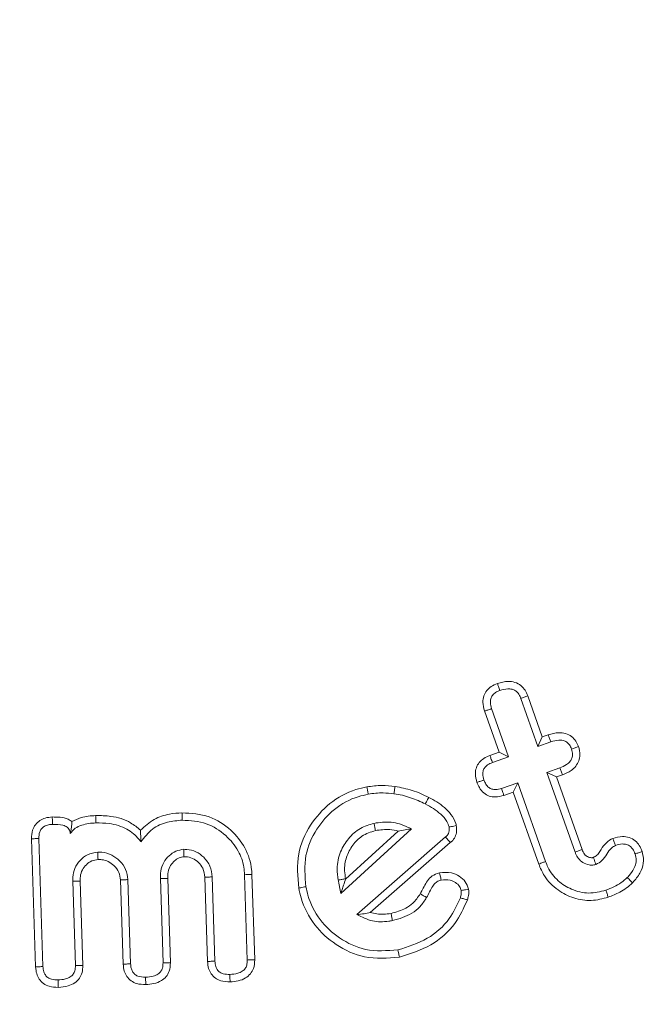
# Model space of a CAD drawing. Units: millimetres. Extents: x -32628 to -25203, y -23 to 5227.
# Drawn here: x -26066 to -26057, y 4494 to 4509 of the extents above; entities that cross this region are included whole.
import ezdxf

# ---------------------------------------------------------------- set-up
doc = ezdxf.new("R2010")
doc.units = ezdxf.units.MM
doc.header["$PDSIZE"] = -1
doc.layers.get('0').update_dxf_attribs({"lineweight": 15})
doc.layers.add('COTAS', color=7, linetype='Continuous')
doc.dimstyles.new('SLDDIMSTYLE0', dxfattribs={"dimtxt": 65, "dimasz": 65, "dimexe": 0, "dimexo": 0.0625, "dimgap": 18.75, "dimtad": 1, "dimzin": 12, "dimdsep": 46, "dimtxsty": 'Standard', "dimcen": 0.09, "dimadec": 0, "dimazin": 0, "dimtfac": 1, "dimtofl": 0, "dimtmove": 0, "dimatfit": 3, "dimfxl": 0, "dimtolj": 1, "dimtzin": 12, "dimlwd": 15, "dimlwe": 0, "dimarcsym": 0})

# ---------------------------------------------------------------- blocks, each defined once
blk = doc.blocks.new('*D13')
at = {"layer": 'COTAS', "color": 0, "lineweight": 0}
for p, q in [((-26064.661, 4516.664), (-25780.408, 4516.664)), ((-26022.541, 4216.664), (-25780.408, 4216.664))]:
    blk.add_line(p, q, dxfattribs=at)
at = {"layer": 'COTAS', "color": 0, "lineweight": 15}
blk.add_line((-25780.408, 4281.664), (-25780.408, 4451.664), dxfattribs=at)
at = {"layer": 'COTAS', "color": 0}
for points in [[(-25791.242, 4451.664), (-25769.575, 4451.664), (-25780.408, 4516.664)], [(-25791.242, 4281.664), (-25769.575, 4281.664), (-25780.408, 4216.664)]]:
    blk.add_solid(points, dxfattribs=at)
at = {"layer": 'Defpoints', "color": 0}
for p in [(-26064.723, 4516.664), (-25780.408, 4516.664), (-26022.603, 4216.664)]:
    blk.add_point(p, dxfattribs=at)
at = {"layer": 'COTAS', "color": 0, "insert": (-25831.658, 4366.664), "char_height": 65, "attachment_point": 5, "rotation": 90}
blk.add_mtext('\\A1;300', dxfattribs=at)

msp = doc.modelspace()

# ---------------------------------------------------------------- linework, layer by layer
at = {"color": 7, "linetype": 'Continuous', "lineweight": 15}
for p, q in [((-26058.469, 4498.787), (-26058.222, 4498.09)), ((-26058.368, 4498.824), (-26058.157, 4498.227)), ((-26058.783, 4498.006), (-26058.994, 4498.604)), ((-26058.646, 4497.941), (-26058.892, 4498.638)), ((-26058.157, 4498.227), (-26058.07, 4498.257)), ((-26058.157, 4498.227), (-26058.222, 4498.09)), ((-26058.222, 4498.09), (-26058.035, 4498.156)), ((-26058.917, 4497.958), (-26058.783, 4498.006)), ((-26058.783, 4498.006), (-26058.646, 4497.941)), ((-26058.881, 4497.857), (-26058.646, 4497.941)), ((-26057.902, 4497.78), (-26058.089, 4497.713)), ((-26057.953, 4497.648), (-26058.089, 4497.713)), ((-26058.089, 4497.713), (-26057.681, 4496.557)), ((-26058.513, 4497.564), (-26058.747, 4497.481)), ((-26058.578, 4497.427), (-26058.513, 4497.564)), ((-26058.108, 4496.42), (-26058.513, 4497.564)), ((-26057.865, 4497.679), (-26057.953, 4497.648)), ((-26057.953, 4497.648), (-26057.58, 4496.594)), ((-26058.578, 4497.427), (-26058.714, 4497.379)), ((-26058.209, 4496.384), (-26058.578, 4497.427)), ((-26061.081, 4495.958), (-26060.053, 4496.894)), ((-26061.011, 4496.166), (-26060.247, 4496.862)), ((-26065.509, 4494.89), (-26065.568, 4496.751)), ((-26065.402, 4494.896), (-26065.461, 4496.753)), ((-26059.561, 4496.776), (-26060.846, 4495.652)), ((-26059.492, 4496.694), (-26060.653, 4495.678)), ((-26064.97, 4496.133), (-26064.931, 4494.91)), ((-26064.863, 4496.134), (-26064.824, 4494.912)), ((-26064.238, 4494.93), (-26064.277, 4496.152)), ((-26064.131, 4494.936), (-26064.17, 4496.158)), ((-26063.699, 4496.173), (-26063.66, 4494.95)), ((-26063.592, 4496.174), (-26063.553, 4494.952)), ((-26063.015, 4494.969), (-26063.053, 4496.191)), ((-26062.908, 4494.975), (-26062.946, 4496.197)), ((-26062.477, 4496.228), (-26062.437, 4494.991)), ((-26062.37, 4496.233), (-26062.33, 4494.993))]:
    msp.add_line(p, q, dxfattribs=at)
for radius in [26.1, 25.953, 25.553]:
    msp.add_circle((-26064.723, 4516.664), radius, dxfattribs=at)
msp.add_arc((-26064.723, 4516.664), 26.1, 287.2736, 252.7264, dxfattribs=at)
for points, knots in [([(-26058.994, 4498.604), (-26059.006, 4498.646), (-26059.025, 4498.718), (-26059.01, 4498.824), (-26058.966, 4498.902), (-26058.897, 4498.965), (-26058.84, 4498.989), (-26058.808, 4499.002)], [0, 0, 0, 0, 0.263731, 0.445991, 0.629318, 0.79621, 1, 1, 1, 1]), ([(-26058.808, 4499.002), (-26058.757, 4499.017), (-26058.674, 4499.041), (-26058.553, 4499.025), (-26058.467, 4498.978), (-26058.403, 4498.907), (-26058.38, 4498.852), (-26058.368, 4498.824)], [0, 0, 0, 0, 0.29565, 0.480129, 0.665747, 0.833123, 1, 1, 1, 1]), ([(-26058.808, 4499.002), (-26058.803, 4498.987), (-26058.791, 4498.954), (-26058.78, 4498.92), (-26058.773, 4498.901)], [0, 0, 0, 0, 0.435706, 1, 1, 1, 1]), ([(-26058.892, 4498.638), (-26058.901, 4498.667), (-26058.914, 4498.714), (-26058.908, 4498.781), (-26058.882, 4498.834), (-26058.835, 4498.876), (-26058.795, 4498.892), (-26058.773, 4498.901)], [0, 0, 0, 0, 0.274673, 0.438806, 0.604854, 0.791354, 1, 1, 1, 1]), ([(-26058.773, 4498.901), (-26058.735, 4498.912), (-26058.677, 4498.93), (-26058.598, 4498.923), (-26058.545, 4498.9), (-26058.501, 4498.858), (-26058.48, 4498.816), (-26058.47, 4498.79), (-26058.469, 4498.787)], [0, 0, 0, 0, 0.31748, 0.486135, 0.630159, 0.773809, 0.974231, 1, 1, 1, 1]), ([(-26058.368, 4498.824), (-26058.385, 4498.818), (-26058.419, 4498.806), (-26058.452, 4498.793), (-26058.469, 4498.787)], [0, 0, 0, 0, 0.500042, 1, 1, 1, 1]), ([(-26058.994, 4498.604), (-26058.979, 4498.608), (-26058.945, 4498.62), (-26058.911, 4498.631), (-26058.892, 4498.638)], [0, 0, 0, 0, 0.435646, 1, 1, 1, 1]), ([(-26058.07, 4498.257), (-26058.019, 4498.272), (-26057.937, 4498.296), (-26057.818, 4498.283), (-26057.731, 4498.239), (-26057.666, 4498.17), (-26057.643, 4498.115), (-26057.631, 4498.087)], [0, 0, 0, 0, 0.293834, 0.477781, 0.662545, 0.832864, 1, 1, 1, 1]), ([(-26058.07, 4498.257), (-26058.064, 4498.24), (-26058.052, 4498.207), (-26058.041, 4498.173), (-26058.035, 4498.156)], [0, 0, 0, 0, 0.4999922, 1, 1, 1, 1]), ([(-26058.035, 4498.156), (-26057.996, 4498.168), (-26057.937, 4498.185), (-26057.855, 4498.18), (-26057.801, 4498.155), (-26057.757, 4498.111), (-26057.741, 4498.073), (-26057.733, 4498.052)], [0, 0, 0, 0, 0.3322055, 0.4995318, 0.6681116, 0.8164593, 1, 1, 1, 1]), ([(-26057.733, 4498.052), (-26057.725, 4498.026), (-26057.713, 4497.983), (-26057.724, 4497.921), (-26057.753, 4497.868), (-26057.812, 4497.816), (-26057.868, 4497.793), (-26057.902, 4497.78)], [0, 0, 0, 0, 0.2173631, 0.3620935, 0.5065597, 0.704285, 1, 1, 1, 1]), ([(-26057.631, 4498.087), (-26057.621, 4498.048), (-26057.603, 4497.979), (-26057.623, 4497.879), (-26057.669, 4497.8), (-26057.749, 4497.727), (-26057.821, 4497.697), (-26057.865, 4497.679)], [0, 0, 0, 0, 0.228706, 0.39584, 0.562906, 0.735229, 1, 1, 1, 1]), ([(-26057.631, 4498.087), (-26057.648, 4498.082), (-26057.682, 4498.07), (-26057.716, 4498.058), (-26057.733, 4498.052)], [0, 0, 0, 0, 0.50001, 1, 1, 1, 1]), ([(-26059.105, 4497.568), (-26059.116, 4497.61), (-26059.135, 4497.681), (-26059.118, 4497.783), (-26059.074, 4497.86), (-26059.005, 4497.921), (-26058.948, 4497.945), (-26058.917, 4497.958)], [0, 0, 0, 0, 0.265328, 0.443094, 0.620871, 0.799738, 1, 1, 1, 1]), ([(-26059.003, 4497.603), (-26059.012, 4497.632), (-26059.024, 4497.677), (-26059.016, 4497.742), (-26058.992, 4497.788), (-26058.946, 4497.83), (-26058.905, 4497.847), (-26058.881, 4497.857)], [0, 0, 0, 0, 0.275711, 0.434043, 0.592635, 0.752613, 1, 1, 1, 1]), ([(-26058.917, 4497.958), (-26058.912, 4497.944), (-26058.9, 4497.91), (-26058.888, 4497.877), (-26058.881, 4497.857)], [0, 0, 0, 0, 0.426883, 1, 1, 1, 1]), ([(-26057.865, 4497.679), (-26057.871, 4497.696), (-26057.883, 4497.729), (-26057.896, 4497.763), (-26057.902, 4497.78)], [0, 0, 0, 0, 0.499996, 1, 1, 1, 1]), ([(-26059.105, 4497.568), (-26059.09, 4497.573), (-26059.056, 4497.584), (-26059.023, 4497.596), (-26059.003, 4497.603)], [0, 0, 0, 0, 0.426905, 1, 1, 1, 1]), ([(-26058.714, 4497.379), (-26058.755, 4497.368), (-26058.825, 4497.349), (-26058.928, 4497.365), (-26059.011, 4497.413), (-26059.071, 4497.485), (-26059.094, 4497.542), (-26059.105, 4497.568)], [0, 0, 0, 0, 0.254857, 0.439076, 0.624484, 0.83017, 1, 1, 1, 1]), ([(-26058.747, 4497.481), (-26058.776, 4497.472), (-26058.822, 4497.459), (-26058.888, 4497.468), (-26058.938, 4497.494), (-26058.979, 4497.542), (-26058.995, 4497.582), (-26059.003, 4497.603)], [0, 0, 0, 0, 0.274635, 0.435792, 0.598555, 0.792462, 1, 1, 1, 1]), ([(-26061.691, 4496.034), (-26061.706, 4496.201), (-26061.734, 4496.52), (-26061.541, 4496.95), (-26061.254, 4497.281), (-26060.948, 4497.447), (-26060.755, 4497.491), (-26060.702, 4497.503)], [0, 0, 0, 0, 0.25277, 0.482425, 0.697016, 0.91619, 1, 1, 1, 1]), ([(-26060.702, 4497.503), (-26060.666, 4497.508), (-26060.594, 4497.52), (-26060.457, 4497.526), (-26060.357, 4497.516), (-26060.294, 4497.51)], [0, 0, 0, 0, 0.265855, 0.531944, 1, 1, 1, 1]), ([(-26060.702, 4497.503), (-26060.698, 4497.485), (-26060.692, 4497.45), (-26060.685, 4497.415), (-26060.682, 4497.397)], [0, 0, 0, 0, 0.499997, 1, 1, 1, 1]), ([(-26060.682, 4497.397), (-26060.646, 4497.403), (-26060.574, 4497.414), (-26060.449, 4497.418), (-26060.361, 4497.409), (-26060.309, 4497.404)], [0, 0, 0, 0, 0.290968, 0.58222, 1, 1, 1, 1]), ([(-26060.294, 4497.51), (-26060.296, 4497.492), (-26060.301, 4497.457), (-26060.306, 4497.422), (-26060.309, 4497.404)], [0, 0, 0, 0, 0.499999, 1, 1, 1, 1]), ([(-26060.309, 4497.404), (-26060.268, 4497.397), (-26060.186, 4497.383), (-26060.032, 4497.338), (-26059.925, 4497.288), (-26059.854, 4497.255)], [0, 0, 0, 0, 0.258982, 0.518125, 1, 1, 1, 1]), ([(-26060.294, 4497.51), (-26060.21, 4497.493), (-26060.084, 4497.468), (-26059.922, 4497.409), (-26059.844, 4497.37), (-26059.805, 4497.351)], [0, 0, 0, 0, 0.493822, 0.746009, 1, 1, 1, 1]), ([(-26058.714, 4497.379), (-26058.719, 4497.394), (-26058.73, 4497.428), (-26058.741, 4497.462), (-26058.747, 4497.481)], [0, 0, 0, 0, 0.427596, 1, 1, 1, 1]), ([(-26061.586, 4496.055), (-26061.6, 4496.208), (-26061.625, 4496.499), (-26061.448, 4496.892), (-26061.187, 4497.195), (-26060.907, 4497.347), (-26060.73, 4497.386), (-26060.682, 4497.397)], [0, 0, 0, 0, 0.253017, 0.482748, 0.697234, 0.916869, 1, 1, 1, 1]), ([(-26059.805, 4497.351), (-26059.811, 4497.34), (-26059.821, 4497.319), (-26059.838, 4497.287), (-26059.849, 4497.266), (-26059.854, 4497.255)], [0, 0, 0, 0, 0.326035, 0.663031, 1, 1, 1, 1]), ([(-26059.805, 4497.351), (-26059.766, 4497.329), (-26059.647, 4497.264), (-26059.497, 4497.146), (-26059.422, 4497.01), (-26059.407, 4496.951), (-26059.405, 4496.941)], [0, 0, 0, 0, 0.229268, 0.692748, 0.947014, 1, 1, 1, 1]), ([(-26063.987, 4496.875), (-26063.924, 4496.932), (-26063.802, 4497.042), (-26063.584, 4497.112), (-26063.445, 4497.123), (-26063.385, 4497.127)], [0, 0, 0, 0, 0.377712, 0.727864, 1, 1, 1, 1]), ([(-26063.385, 4497.127), (-26063.25, 4497.118), (-26062.99, 4497.102), (-26062.674, 4496.895), (-26062.454, 4496.627), (-26062.379, 4496.389), (-26062.371, 4496.256), (-26062.37, 4496.233)], [0, 0, 0, 0, 0.26801, 0.51429, 0.732083, 0.954811, 1, 1, 1, 1]), ([(-26063.385, 4497.127), (-26063.384, 4497.117), (-26063.384, 4497.095), (-26063.382, 4497.059), (-26063.382, 4497.034), (-26063.381, 4497.02)], [0, 0, 0, 0, 0.300014, 0.600052, 1, 1, 1, 1]), ([(-26059.854, 4497.255), (-26059.815, 4497.234), (-26059.735, 4497.191), (-26059.628, 4497.109), (-26059.542, 4497.02), (-26059.519, 4496.949), (-26059.51, 4496.921)], [0, 0, 0, 0, 0.273581, 0.547778, 0.82399, 1, 1, 1, 1]), ([(-26065.568, 4496.751), (-26065.567, 4496.792), (-26065.564, 4496.865), (-26065.516, 4496.958), (-26065.45, 4497.019), (-26065.364, 4497.058), (-26065.302, 4497.063), (-26065.267, 4497.066)], [0, 0, 0, 0, 0.251022, 0.435161, 0.619859, 0.792111, 1, 1, 1, 1]), ([(-26065.267, 4497.066), (-26065.229, 4497.066), (-26065.151, 4497.066), (-26065.051, 4497.045), (-26065, 4497.011), (-26064.982, 4496.999)], [0, 0, 0, 0, 0.388828, 0.780145, 1, 1, 1, 1]), ([(-26065.267, 4497.066), (-26065.267, 4497.053), (-26065.266, 4497.029), (-26065.265, 4496.993), (-26065.264, 4496.97), (-26065.263, 4496.959)], [0, 0, 0, 0, 0.3631403, 0.6815615, 1, 1, 1, 1]), ([(-26064.982, 4496.999), (-26064.983, 4496.983), (-26064.985, 4496.951), (-26064.989, 4496.903), (-26065.001, 4496.853), (-26065.007, 4496.828)], [0, 0, 0, 0, 0.344047, 0.669321, 1, 1, 1, 1]), ([(-26065.007, 4496.828), (-26064.984, 4496.855), (-26064.939, 4496.908), (-26064.841, 4496.95), (-26064.739, 4496.974), (-26064.67, 4496.978), (-26064.635, 4496.98)], [0, 0, 0, 0, 0.249519, 0.49891, 0.746246, 1, 1, 1, 1]), ([(-26064.982, 4496.999), (-26064.938, 4497.021), (-26064.83, 4497.074), (-26064.709, 4497.082), (-26064.638, 4497.087)], [0, 0, 0, 0, 0.407784, 1, 1, 1, 1]), ([(-26064.638, 4497.087), (-26064.564, 4497.086), (-26064.389, 4497.084), (-26064.157, 4497.014), (-26064.033, 4496.913), (-26063.987, 4496.875)], [0, 0, 0, 0, 0.317765, 0.746533, 1, 1, 1, 1]), ([(-26064.638, 4497.087), (-26064.637, 4497.074), (-26064.637, 4497.05), (-26064.636, 4497.015), (-26064.635, 4496.991), (-26064.635, 4496.98)], [0, 0, 0, 0, 0.348291, 0.674149, 1, 1, 1, 1]), ([(-26064.635, 4496.98), (-26064.57, 4496.979), (-26064.415, 4496.978), (-26064.189, 4496.91), (-26064.046, 4496.791), (-26063.991, 4496.718), (-26063.981, 4496.705)], [0, 0, 0, 0, 0.263115, 0.628279, 0.933436, 1, 1, 1, 1]), ([(-26063.981, 4496.705), (-26063.929, 4496.772), (-26063.829, 4496.903), (-26063.604, 4497), (-26063.453, 4497.014), (-26063.381, 4497.02)], [0, 0, 0, 0, 0.356057, 0.693081, 1, 1, 1, 1]), ([(-26063.381, 4497.02), (-26063.262, 4497.013), (-26063.031, 4496.999), (-26062.749, 4496.816), (-26062.563, 4496.591), (-26062.488, 4496.384), (-26062.479, 4496.265), (-26062.477, 4496.228)], [0, 0, 0, 0, 0.2651066, 0.5138482, 0.7315607, 0.9169422, 1, 1, 1, 1]), ([(-26060.599, 4496.974), (-26060.667, 4496.954), (-26060.808, 4496.913), (-26060.974, 4496.758), (-26061.099, 4496.559), (-26061.144, 4496.343), (-26061.125, 4496.206), (-26061.117, 4496.15)], [0, 0, 0, 0, 0.195881, 0.406452, 0.613304, 0.844774, 1, 1, 1, 1]), ([(-26060.053, 4496.894), (-26060.13, 4496.929), (-26060.284, 4497), (-26060.477, 4496.994), (-26060.579, 4496.978), (-26060.599, 4496.974)], [0, 0, 0, 0, 0.447349, 0.894202, 1, 1, 1, 1]), ([(-26060.578, 4496.869), (-26060.581, 4496.887), (-26060.588, 4496.922), (-26060.595, 4496.957), (-26060.599, 4496.974)], [0, 0, 0, 0, 0.499979, 1, 1, 1, 1]), ([(-26065.461, 4496.753), (-26065.46, 4496.785), (-26065.459, 4496.836), (-26065.425, 4496.897), (-26065.381, 4496.935), (-26065.324, 4496.955), (-26065.282, 4496.958), (-26065.263, 4496.959)], [0, 0, 0, 0, 0.297102, 0.458415, 0.620312, 0.824663, 1, 1, 1, 1]), ([(-26065.263, 4496.959), (-26065.212, 4496.959), (-26065.139, 4496.959), (-26065.058, 4496.926), (-26065.025, 4496.893), (-26065.01, 4496.861), (-26065.008, 4496.838), (-26065.007, 4496.828)], [0, 0, 0, 0, 0.47064, 0.681081, 0.792437, 0.904202, 1, 1, 1, 1]), ([(-26063.987, 4496.875), (-26063.986, 4496.849), (-26063.984, 4496.795), (-26063.982, 4496.735), (-26063.981, 4496.705)], [0, 0, 0, 0, 0.499685, 1, 1, 1, 1]), ([(-26060.578, 4496.869), (-26060.646, 4496.847), (-26060.775, 4496.807), (-26060.914, 4496.658), (-26061.009, 4496.486), (-26061.033, 4496.311), (-26061.017, 4496.207), (-26061.011, 4496.169)], [0, 0, 0, 0, 0.232789, 0.436589, 0.652924, 0.873302, 1, 1, 1, 1]), ([(-26060.247, 4496.862), (-26060.288, 4496.871), (-26060.397, 4496.894), (-26060.508, 4496.879), (-26060.578, 4496.869)], [0, 0, 0, 0, 0.375458, 1, 1, 1, 1]), ([(-26060.247, 4496.862), (-26060.213, 4496.869), (-26060.145, 4496.883), (-26060.084, 4496.89), (-26060.053, 4496.894)], [0, 0, 0, 0, 0.499381, 1, 1, 1, 1]), ([(-26059.51, 4496.921), (-26059.508, 4496.896), (-26059.504, 4496.858), (-26059.524, 4496.81), (-26059.545, 4496.789), (-26059.558, 4496.778), (-26059.561, 4496.776)], [0, 0, 0, 0, 0.454351, 0.69218, 0.931463, 1, 1, 1, 1]), ([(-26059.405, 4496.941), (-26059.417, 4496.939), (-26059.441, 4496.934), (-26059.476, 4496.927), (-26059.499, 4496.923), (-26059.51, 4496.921)], [0, 0, 0, 0, 0.352905, 0.676453, 1, 1, 1, 1]), ([(-26059.405, 4496.941), (-26059.402, 4496.92), (-26059.396, 4496.872), (-26059.41, 4496.795), (-26059.446, 4496.732), (-26059.48, 4496.704), (-26059.492, 4496.694)], [0, 0, 0, 0, 0.230891, 0.527341, 0.826276, 1, 1, 1, 1]), ([(-26065.568, 4496.751), (-26065.55, 4496.751), (-26065.515, 4496.752), (-26065.479, 4496.752), (-26065.461, 4496.753)], [0, 0, 0, 0, 0.499971, 1, 1, 1, 1]), ([(-26059.492, 4496.694), (-26059.5, 4496.703), (-26059.516, 4496.722), (-26059.539, 4496.749), (-26059.554, 4496.767), (-26059.561, 4496.776)], [0, 0, 0, 0, 0.352974, 0.676476, 1, 1, 1, 1]), ([(-26057.415, 4496.478), (-26057.398, 4496.488), (-26057.359, 4496.51), (-26057.31, 4496.584), (-26057.256, 4496.672), (-26057.185, 4496.73), (-26057.143, 4496.75), (-26057.135, 4496.753)], [0, 0, 0, 0, 0.152696, 0.329141, 0.6521, 0.93483, 1, 1, 1, 1]), ([(-26057.135, 4496.753), (-26057.088, 4496.767), (-26057.009, 4496.79), (-26056.893, 4496.772), (-26056.807, 4496.726), (-26056.745, 4496.652), (-26056.721, 4496.595), (-26056.709, 4496.565)], [0, 0, 0, 0, 0.274304, 0.461995, 0.650365, 0.816402, 1, 1, 1, 1]), ([(-26057.135, 4496.753), (-26057.128, 4496.736), (-26057.115, 4496.703), (-26057.103, 4496.67), (-26057.096, 4496.653)], [0, 0, 0, 0, 0.500004, 1, 1, 1, 1]), ([(-26064.607, 4496.556), (-26064.658, 4496.548), (-26064.755, 4496.532), (-26064.868, 4496.439), (-26064.946, 4496.326), (-26064.969, 4496.216), (-26064.97, 4496.152), (-26064.97, 4496.133)], [0, 0, 0, 0, 0.24915, 0.46636, 0.6892, 0.903853, 1, 1, 1, 1]), ([(-26064.603, 4496.449), (-26064.603, 4496.465), (-26064.605, 4496.501), (-26064.606, 4496.536), (-26064.607, 4496.556)], [0, 0, 0, 0, 0.446816, 1, 1, 1, 1]), ([(-26064.17, 4496.158), (-26064.177, 4496.209), (-26064.191, 4496.311), (-26064.283, 4496.432), (-26064.402, 4496.522), (-26064.517, 4496.555), (-26064.588, 4496.556), (-26064.607, 4496.556)], [0, 0, 0, 0, 0.231833, 0.466499, 0.676253, 0.912907, 1, 1, 1, 1]), ([(-26063.36, 4496.597), (-26063.399, 4496.591), (-26063.478, 4496.579), (-26063.576, 4496.505), (-26063.657, 4496.407), (-26063.697, 4496.289), (-26063.699, 4496.208), (-26063.699, 4496.173)], [0, 0, 0, 0, 0.195503, 0.392133, 0.597626, 0.824491, 1, 1, 1, 1]), ([(-26063.355, 4496.489), (-26063.356, 4496.502), (-26063.357, 4496.526), (-26063.358, 4496.562), (-26063.359, 4496.585), (-26063.36, 4496.597)], [0, 0, 0, 0, 0.3532185, 0.6766046, 1, 1, 1, 1]), ([(-26062.946, 4496.197), (-26062.953, 4496.25), (-26062.967, 4496.355), (-26063.06, 4496.482), (-26063.178, 4496.568), (-26063.284, 4496.596), (-26063.345, 4496.596), (-26063.36, 4496.597)], [0, 0, 0, 0, 0.246675, 0.496351, 0.71311, 0.92975, 1, 1, 1, 1]), ([(-26057.58, 4496.594), (-26057.582, 4496.594), (-26057.59, 4496.591), (-26057.611, 4496.583), (-26057.643, 4496.571), (-26057.668, 4496.561), (-26057.681, 4496.557)], [0, 0, 0, 0, 0.050581, 0.25274, 0.626412, 1, 1, 1, 1]), ([(-26057.681, 4496.557), (-26057.678, 4496.55), (-26057.665, 4496.518), (-26057.636, 4496.46), (-26057.568, 4496.4), (-26057.488, 4496.368), (-26057.421, 4496.365), (-26057.388, 4496.374), (-26057.379, 4496.377)], [0, 0, 0, 0, 0.053978, 0.271258, 0.490792, 0.740841, 0.924186, 1, 1, 1, 1]), ([(-26057.58, 4496.594), (-26057.578, 4496.588), (-26057.566, 4496.559), (-26057.547, 4496.523), (-26057.505, 4496.491), (-26057.47, 4496.477), (-26057.439, 4496.473), (-26057.425, 4496.475), (-26057.42, 4496.477), (-26057.415, 4496.478)], [0, 0, 0, 0, 0.0944228, 0.4194896, 0.5304844, 0.8087667, 0.9210491, 0.9406625, 1, 1, 1, 1]), ([(-26057.379, 4496.377), (-26057.348, 4496.394), (-26057.282, 4496.43), (-26057.221, 4496.525), (-26057.168, 4496.612), (-26057.116, 4496.642), (-26057.096, 4496.653)], [0, 0, 0, 0, 0.259259, 0.557995, 0.829784, 1, 1, 1, 1]), ([(-26057.096, 4496.653), (-26057.062, 4496.663), (-26057.009, 4496.679), (-26056.933, 4496.67), (-26056.879, 4496.643), (-26056.837, 4496.594), (-26056.82, 4496.554), (-26056.81, 4496.53)], [0, 0, 0, 0, 0.2932046, 0.4637701, 0.6350055, 0.7824424, 1, 1, 1, 1]), ([(-26056.709, 4496.565), (-26056.698, 4496.52), (-26056.677, 4496.428), (-26056.717, 4496.278), (-26056.787, 4496.178), (-26056.837, 4496.124), (-26056.848, 4496.112)], [0, 0, 0, 0, 0.27585, 0.557701, 0.901629, 1, 1, 1, 1]), ([(-26056.709, 4496.565), (-26056.726, 4496.56), (-26056.759, 4496.548), (-26056.793, 4496.536), (-26056.81, 4496.53)], [0, 0, 0, 0, 0.500009, 1, 1, 1, 1]), ([(-26064.603, 4496.449), (-26064.634, 4496.444), (-26064.697, 4496.435), (-26064.775, 4496.376), (-26064.837, 4496.3), (-26064.862, 4496.212), (-26064.863, 4496.156), (-26064.863, 4496.134)], [0, 0, 0, 0, 0.206033, 0.41533, 0.629773, 0.849911, 1, 1, 1, 1]), ([(-26064.277, 4496.152), (-26064.282, 4496.19), (-26064.292, 4496.268), (-26064.364, 4496.36), (-26064.451, 4496.423), (-26064.534, 4496.448), (-26064.585, 4496.449), (-26064.603, 4496.449)], [0, 0, 0, 0, 0.232286, 0.48015, 0.689894, 0.889618, 1, 1, 1, 1]), ([(-26063.355, 4496.489), (-26063.38, 4496.486), (-26063.432, 4496.479), (-26063.497, 4496.429), (-26063.558, 4496.362), (-26063.591, 4496.271), (-26063.592, 4496.205), (-26063.592, 4496.174)], [0, 0, 0, 0, 0.168908, 0.35335, 0.549347, 0.786273, 1, 1, 1, 1]), ([(-26063.053, 4496.191), (-26063.059, 4496.236), (-26063.07, 4496.317), (-26063.143, 4496.41), (-26063.229, 4496.472), (-26063.306, 4496.488), (-26063.347, 4496.489), (-26063.355, 4496.489)], [0, 0, 0, 0, 0.284541, 0.509965, 0.734727, 0.950183, 1, 1, 1, 1]), ([(-26058.209, 4496.384), (-26058.199, 4496.387), (-26058.179, 4496.394), (-26058.145, 4496.407), (-26058.122, 4496.415), (-26058.108, 4496.42)], [0, 0, 0, 0, 0.3000976, 0.600181, 1, 1, 1, 1]), ([(-26057.235, 4496.004), (-26057.317, 4495.983), (-26057.484, 4495.941), (-26057.729, 4496.006), (-26057.939, 4496.134), (-26058.058, 4496.288), (-26058.098, 4496.392), (-26058.108, 4496.42)], [0, 0, 0, 0, 0.234292, 0.474641, 0.685865, 0.917095, 1, 1, 1, 1]), ([(-26057.415, 4496.478), (-26057.415, 4496.476), (-26057.412, 4496.468), (-26057.404, 4496.446), (-26057.393, 4496.414), (-26057.384, 4496.389), (-26057.379, 4496.377)], [0, 0, 0, 0, 0.050524, 0.252694, 0.626326, 1, 1, 1, 1]), ([(-26056.81, 4496.53), (-26056.803, 4496.5), (-26056.788, 4496.439), (-26056.813, 4496.334), (-26056.865, 4496.251), (-26056.909, 4496.204), (-26056.924, 4496.188)], [0, 0, 0, 0, 0.2422658, 0.486644, 0.82789, 1, 1, 1, 1]), ([(-26059.928, 4495.951), (-26059.913, 4495.979), (-26059.869, 4496.064), (-26059.805, 4496.184), (-26059.704, 4496.241), (-26059.658, 4496.253), (-26059.647, 4496.256)], [0, 0, 0, 0, 0.221776, 0.668836, 0.915871, 1, 1, 1, 1]), ([(-26059.647, 4496.256), (-26059.588, 4496.261), (-26059.489, 4496.27), (-26059.36, 4496.212), (-26059.266, 4496.133), (-26059.239, 4496.057), (-26059.227, 4496.02)], [0, 0, 0, 0, 0.324906, 0.552659, 0.780399, 1, 1, 1, 1]), ([(-26059.647, 4496.256), (-26059.644, 4496.242), (-26059.637, 4496.207), (-26059.629, 4496.172), (-26059.625, 4496.151)], [0, 0, 0, 0, 0.41118, 1, 1, 1, 1]), ([(-26057.2, 4495.902), (-26057.281, 4495.881), (-26057.446, 4495.837), (-26057.704, 4495.881), (-26057.944, 4496), (-26058.122, 4496.178), (-26058.184, 4496.325), (-26058.209, 4496.384)], [0, 0, 0, 0, 0.202081, 0.4092, 0.615586, 0.845971, 1, 1, 1, 1]), ([(-26064.863, 4496.134), (-26064.879, 4496.134), (-26064.915, 4496.133), (-26064.95, 4496.133), (-26064.97, 4496.133)], [0, 0, 0, 0, 0.4468877, 1, 1, 1, 1]), ([(-26064.277, 4496.152), (-26064.259, 4496.153), (-26064.223, 4496.155), (-26064.188, 4496.157), (-26064.17, 4496.158)], [0, 0, 0, 0, 0.499992, 1, 1, 1, 1]), ([(-26063.592, 4496.174), (-26063.605, 4496.174), (-26063.629, 4496.174), (-26063.665, 4496.173), (-26063.688, 4496.173), (-26063.699, 4496.173)], [0, 0, 0, 0, 0.353274, 0.676628, 1, 1, 1, 1]), ([(-26063.053, 4496.191), (-26063.036, 4496.192), (-26063, 4496.194), (-26062.964, 4496.196), (-26062.946, 4496.197)], [0, 0, 0, 0, 0.500028, 1, 1, 1, 1]), ([(-26062.37, 4496.233), (-26062.38, 4496.233), (-26062.402, 4496.232), (-26062.437, 4496.23), (-26062.462, 4496.229), (-26062.477, 4496.228)], [0, 0, 0, 0, 0.300021, 0.600116, 1, 1, 1, 1]), ([(-26061.011, 4496.169), (-26061.029, 4496.166), (-26061.064, 4496.16), (-26061.099, 4496.153), (-26061.117, 4496.15)], [0, 0, 0, 0, 0.500009, 1, 1, 1, 1]), ([(-26061.117, 4496.15), (-26061.114, 4496.134), (-26061.108, 4496.101), (-26061.096, 4496.037), (-26061.087, 4495.989), (-26061.081, 4495.958)], [0, 0, 0, 0, 0.2553142, 0.51048, 1, 1, 1, 1]), ([(-26061.011, 4496.166), (-26061.021, 4496.136), (-26061.038, 4496.086), (-26061.061, 4496.016), (-26061.074, 4495.977), (-26061.081, 4495.958)], [0, 0, 0, 0, 0.4382679, 0.7191287, 1, 1, 1, 1]), ([(-26059.835, 4495.897), (-26059.82, 4495.925), (-26059.791, 4495.981), (-26059.752, 4496.059), (-26059.704, 4496.118), (-26059.658, 4496.142), (-26059.632, 4496.149), (-26059.625, 4496.151)], [0, 0, 0, 0, 0.278923, 0.557724, 0.762091, 0.934744, 1, 1, 1, 1]), ([(-26059.625, 4496.151), (-26059.581, 4496.155), (-26059.508, 4496.161), (-26059.416, 4496.118), (-26059.355, 4496.067), (-26059.339, 4496.02), (-26059.332, 4496)], [0, 0, 0, 0, 0.3612148, 0.5941073, 0.8277876, 1, 1, 1, 1]), ([(-26056.924, 4496.188), (-26056.952, 4496.162), (-26057.011, 4496.108), (-26057.119, 4496.049), (-26057.196, 4496.019), (-26057.235, 4496.004)], [0, 0, 0, 0, 0.314983, 0.654187, 1, 1, 1, 1]), ([(-26056.848, 4496.112), (-26056.856, 4496.12), (-26056.873, 4496.137), (-26056.899, 4496.162), (-26056.915, 4496.179), (-26056.924, 4496.188)], [0, 0, 0, 0, 0.329166, 0.664609, 1, 1, 1, 1]), ([(-26061.691, 4496.034), (-26061.681, 4496.036), (-26061.66, 4496.04), (-26061.625, 4496.047), (-26061.6, 4496.052), (-26061.586, 4496.055)], [0, 0, 0, 0, 0.300057, 0.600115, 1, 1, 1, 1]), ([(-26060.23, 4495.033), (-26060.401, 4495.019), (-26060.724, 4494.993), (-26061.154, 4495.195), (-26061.482, 4495.49), (-26061.638, 4495.797), (-26061.681, 4495.986), (-26061.691, 4496.034)], [0, 0, 0, 0, 0.2572, 0.48815, 0.703038, 0.924757, 1, 1, 1, 1]), ([(-26060.251, 4495.138), (-26060.41, 4495.126), (-26060.708, 4495.102), (-26061.103, 4495.293), (-26061.401, 4495.564), (-26061.54, 4495.844), (-26061.577, 4496.014), (-26061.586, 4496.055)], [0, 0, 0, 0, 0.262609, 0.49239, 0.70925, 0.930132, 1, 1, 1, 1]), ([(-26059.332, 4496), (-26059.332, 4495.984), (-26059.331, 4495.958), (-26059.338, 4495.923), (-26059.343, 4495.903), (-26059.346, 4495.894)], [0, 0, 0, 0, 0.437847, 0.718162, 1, 1, 1, 1]), ([(-26059.227, 4496.02), (-26059.241, 4496.017), (-26059.276, 4496.01), (-26059.312, 4496.004), (-26059.332, 4496)], [0, 0, 0, 0, 0.411136, 1, 1, 1, 1]), ([(-26059.227, 4496.02), (-26059.225, 4496.004), (-26059.222, 4495.973), (-26059.227, 4495.931), (-26059.235, 4495.894), (-26059.24, 4495.874), (-26059.243, 4495.863)], [0, 0, 0, 0, 0.29714, 0.595144, 0.797344, 1, 1, 1, 1]), ([(-26057.2, 4495.902), (-26057.206, 4495.919), (-26057.217, 4495.953), (-26057.229, 4495.987), (-26057.235, 4496.004)], [0, 0, 0, 0, 0.499992, 1, 1, 1, 1]), ([(-26056.848, 4496.112), (-26056.876, 4496.086), (-26056.932, 4496.034), (-26057.051, 4495.962), (-26057.143, 4495.925), (-26057.2, 4495.902)], [0, 0, 0, 0, 0.27764, 0.555893, 1, 1, 1, 1]), ([(-26060.352, 4495.667), (-26060.278, 4495.687), (-26060.164, 4495.717), (-26060.018, 4495.82), (-26059.961, 4495.903), (-26059.928, 4495.951)], [0, 0, 0, 0, 0.429373, 0.670218, 1, 1, 1, 1]), ([(-26060.332, 4495.562), (-26060.233, 4495.59), (-26060.085, 4495.631), (-26059.923, 4495.764), (-26059.865, 4495.851), (-26059.835, 4495.897)], [0, 0, 0, 0, 0.490821, 0.73781, 1, 1, 1, 1]), ([(-26059.346, 4495.894), (-26059.393, 4495.789), (-26059.5, 4495.554), (-26059.822, 4495.274), (-26060.105, 4495.184), (-26060.251, 4495.138)], [0, 0, 0, 0, 0.278175, 0.628442, 1, 1, 1, 1]), ([(-26059.243, 4495.863), (-26059.296, 4495.745), (-26059.415, 4495.484), (-26059.768, 4495.178), (-26060.074, 4495.082), (-26060.23, 4495.033)], [0, 0, 0, 0, 0.288018, 0.636572, 1, 1, 1, 1]), ([(-26059.928, 4495.951), (-26059.912, 4495.942), (-26059.881, 4495.924), (-26059.851, 4495.906), (-26059.835, 4495.897)], [0, 0, 0, 0, 0.500021, 1, 1, 1, 1]), ([(-26059.243, 4495.863), (-26059.26, 4495.868), (-26059.294, 4495.878), (-26059.328, 4495.888), (-26059.346, 4495.894)], [0, 0, 0, 0, 0.4999743, 1, 1, 1, 1]), ([(-26060.653, 4495.678), (-26060.682, 4495.672), (-26060.75, 4495.659), (-26060.811, 4495.654), (-26060.846, 4495.652)], [0, 0, 0, 0, 0.4304909, 1, 1, 1, 1]), ([(-26060.846, 4495.652), (-26060.773, 4495.614), (-26060.629, 4495.54), (-26060.445, 4495.543), (-26060.349, 4495.559), (-26060.332, 4495.562)], [0, 0, 0, 0, 0.454706, 0.89906, 1, 1, 1, 1]), ([(-26060.653, 4495.678), (-26060.589, 4495.665), (-26060.488, 4495.645), (-26060.388, 4495.661), (-26060.352, 4495.667)], [0, 0, 0, 0, 0.640576, 1, 1, 1, 1]), ([(-26060.352, 4495.667), (-26060.348, 4495.65), (-26060.342, 4495.615), (-26060.335, 4495.579), (-26060.332, 4495.562)], [0, 0, 0, 0, 0.4999843, 1, 1, 1, 1]), ([(-26060.23, 4495.033), (-26060.232, 4495.044), (-26060.237, 4495.065), (-26060.243, 4495.1), (-26060.248, 4495.124), (-26060.251, 4495.138)], [0, 0, 0, 0, 0.3000607, 0.6001245, 1, 1, 1, 1]), ([(-26063.015, 4494.969), (-26062.997, 4494.97), (-26062.961, 4494.972), (-26062.925, 4494.974), (-26062.908, 4494.975)], [0, 0, 0, 0, 0.500009, 1, 1, 1, 1]), ([(-26062.691, 4494.781), (-26062.723, 4494.782), (-26062.773, 4494.783), (-26062.836, 4494.811), (-26062.874, 4494.849), (-26062.901, 4494.904), (-26062.905, 4494.948), (-26062.908, 4494.975)], [0, 0, 0, 0, 0.28838, 0.448299, 0.60895, 0.761648, 1, 1, 1, 1]), ([(-26062.437, 4494.991), (-26062.438, 4494.965), (-26062.439, 4494.921), (-26062.468, 4494.864), (-26062.513, 4494.822), (-26062.588, 4494.789), (-26062.651, 4494.784), (-26062.691, 4494.781)], [0, 0, 0, 0, 0.206693, 0.352105, 0.497723, 0.688182, 1, 1, 1, 1]), ([(-26062.33, 4494.993), (-26062.332, 4494.951), (-26062.336, 4494.878), (-26062.389, 4494.787), (-26062.466, 4494.722), (-26062.569, 4494.683), (-26062.647, 4494.677), (-26062.687, 4494.674)], [0, 0, 0, 0, 0.233327, 0.399526, 0.565933, 0.779764, 1, 1, 1, 1]), ([(-26062.33, 4494.993), (-26062.348, 4494.993), (-26062.383, 4494.992), (-26062.419, 4494.992), (-26062.437, 4494.991)], [0, 0, 0, 0, 0.499971, 1, 1, 1, 1]), ([(-26065.509, 4494.89), (-26065.491, 4494.891), (-26065.455, 4494.893), (-26065.419, 4494.895), (-26065.402, 4494.896)], [0, 0, 0, 0, 0.500009, 1, 1, 1, 1]), ([(-26065.18, 4494.594), (-26065.225, 4494.595), (-26065.3, 4494.598), (-26065.397, 4494.645), (-26065.461, 4494.711), (-26065.499, 4494.796), (-26065.505, 4494.857), (-26065.509, 4494.89)], [0, 0, 0, 0, 0.267367, 0.449044, 0.631358, 0.80358, 1, 1, 1, 1]), ([(-26065.183, 4494.701), (-26065.216, 4494.702), (-26065.267, 4494.703), (-26065.331, 4494.732), (-26065.369, 4494.771), (-26065.395, 4494.827), (-26065.399, 4494.869), (-26065.402, 4494.896)], [0, 0, 0, 0, 0.291794, 0.454141, 0.617577, 0.764004, 1, 1, 1, 1]), ([(-26064.931, 4494.91), (-26064.932, 4494.884), (-26064.933, 4494.84), (-26064.962, 4494.782), (-26065.009, 4494.739), (-26065.085, 4494.709), (-26065.147, 4494.704), (-26065.183, 4494.701)], [0, 0, 0, 0, 0.203281, 0.353477, 0.503954, 0.708603, 1, 1, 1, 1]), ([(-26064.824, 4494.912), (-26064.825, 4494.877), (-26064.828, 4494.812), (-26064.87, 4494.723), (-26064.94, 4494.653), (-26065.047, 4494.605), (-26065.132, 4494.598), (-26065.18, 4494.594)], [0, 0, 0, 0, 0.189857, 0.360528, 0.531474, 0.731592, 1, 1, 1, 1]), ([(-26064.824, 4494.912), (-26064.842, 4494.911), (-26064.877, 4494.911), (-26064.913, 4494.91), (-26064.931, 4494.91)], [0, 0, 0, 0, 0.500046, 1, 1, 1, 1]), ([(-26064.238, 4494.93), (-26064.223, 4494.931), (-26064.187, 4494.933), (-26064.151, 4494.934), (-26064.131, 4494.936)], [0, 0, 0, 0, 0.428061, 1, 1, 1, 1]), ([(-26063.911, 4494.634), (-26063.955, 4494.636), (-26064.03, 4494.639), (-26064.127, 4494.685), (-26064.188, 4494.749), (-26064.229, 4494.834), (-26064.235, 4494.896), (-26064.238, 4494.93)], [0, 0, 0, 0, 0.265819, 0.446487, 0.628256, 0.794688, 1, 1, 1, 1]), ([(-26063.914, 4494.741), (-26063.953, 4494.743), (-26064.009, 4494.745), (-26064.074, 4494.782), (-26064.106, 4494.824), (-26064.126, 4494.877), (-26064.129, 4494.915), (-26064.131, 4494.936)], [0, 0, 0, 0, 0.341029, 0.498784, 0.657646, 0.81049, 1, 1, 1, 1]), ([(-26063.66, 4494.95), (-26063.661, 4494.924), (-26063.663, 4494.88), (-26063.691, 4494.823), (-26063.737, 4494.781), (-26063.813, 4494.749), (-26063.876, 4494.744), (-26063.914, 4494.741)], [0, 0, 0, 0, 0.204751, 0.350255, 0.49604, 0.69684, 1, 1, 1, 1]), ([(-26063.553, 4494.952), (-26063.556, 4494.91), (-26063.56, 4494.837), (-26063.612, 4494.747), (-26063.689, 4494.683), (-26063.792, 4494.643), (-26063.871, 4494.637), (-26063.911, 4494.634)], [0, 0, 0, 0, 0.231511, 0.397282, 0.563357, 0.778014, 1, 1, 1, 1]), ([(-26063.553, 4494.952), (-26063.571, 4494.952), (-26063.607, 4494.951), (-26063.643, 4494.951), (-26063.66, 4494.95)], [0, 0, 0, 0, 0.499972, 1, 1, 1, 1]), ([(-26062.687, 4494.674), (-26062.733, 4494.676), (-26062.809, 4494.678), (-26062.904, 4494.725), (-26062.965, 4494.789), (-26063.005, 4494.873), (-26063.011, 4494.935), (-26063.015, 4494.969)], [0, 0, 0, 0, 0.274563, 0.449514, 0.62478, 0.797986, 1, 1, 1, 1]), ([(-26065.18, 4494.594), (-26065.18, 4494.612), (-26065.182, 4494.647), (-26065.183, 4494.683), (-26065.183, 4494.701)], [0, 0, 0, 0, 0.500009, 1, 1, 1, 1]), ([(-26063.911, 4494.634), (-26063.911, 4494.65), (-26063.912, 4494.685), (-26063.913, 4494.721), (-26063.914, 4494.741)], [0, 0, 0, 0, 0.428093, 1, 1, 1, 1]), ([(-26062.687, 4494.674), (-26062.688, 4494.692), (-26062.689, 4494.728), (-26062.69, 4494.763), (-26062.691, 4494.781)], [0, 0, 0, 0, 0.500009, 1, 1, 1, 1])]:
    msp.add_open_spline(points, degree=3, knots=knots, dxfattribs=at)
msp.add_open_spline([(-26061.011, 4496.169), (-26061.011, 4496.166)], degree=1, dxfattribs=at)

# ---------------------------------------------------------------- dimensions: what is measured, and where the dimension line sits
at = {"layer": 'COTAS'}
dim = msp.add_linear_dim(base=(-25780.408, 4516.664), p1=(-26022.603, 4216.664), p2=(-26064.723, 4516.664), angle=90, dimstyle='SLDDIMSTYLE0', dxfattribs=at)
dim.commit()
dim.dimension.update_dxf_attribs({"geometry": '*D13', "text_midpoint": (-25831.658, 4366.664)})

doc.saveas('drawing.dxf')
